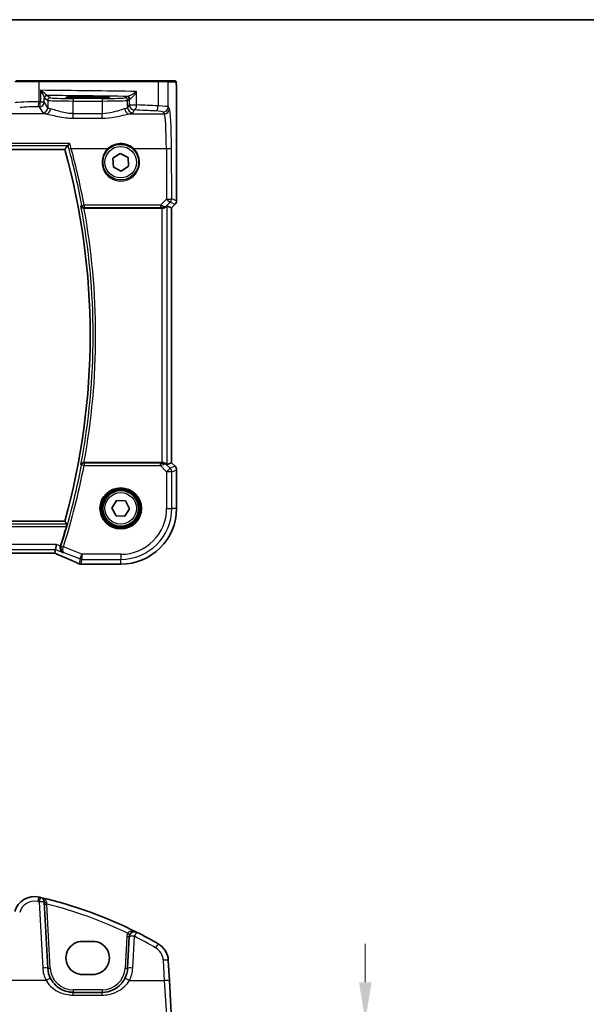
# Model space of a CAD drawing. Units: millimetres. Extents: x 0 to 6101, y 0 to 1124.
# Drawn here: x 1908 to 2020, y 931 to 1124 of the extents above; entities that cross this region are included whole.
import ezdxf

# ---------------------------------------------------------------- set-up
doc = ezdxf.new("R2010")
doc.units = ezdxf.units.MM
for name, color, linetype, lineweight in [('Border (ISO)', 7, 'Continuous', 35), ('Dimension (ISO)', 7, 'Continuous', 18), ('Visible (ISO)', 7, 'Continuous', 35), ('Visible Narrow (ISO)', 7, 'Continuous', 25)]:
    doc.layers.add(name, color=color, linetype=linetype, lineweight=lineweight)
doc.styles.add('Note Text (TK)', font='txt')
doc.dimstyles.new('Default - Method 1b (TK)', dxfattribs={"dimscale": 3, "dimtxt": 2.5, "dimasz": 2.5, "dimexe": 1, "dimexo": 1.5, "dimgap": 1, "dimtad": 1, "dimtoh": 1, "dimrnd": 1e-08, "dimdsep": 46, "dimtxsty": 'Note Text (TK)', "dimcen": 0.09, "dimdle": 5, "dimclrd": 100, "dimclre": 100, "dimclrt": 7, "dimadec": 1, "dimazin": 1, "dimtfac": 1, "dimtmove": 0, "dimatfit": 3, "dimfxl": 0, "dimtolj": 1, "dimlwd": -1, "dimlwe": -1, "dimarcsym": 0})

# ---------------------------------------------------------------- blocks, each defined once
blk = doc.blocks.new('図面枠 tk図枠')
at = {"layer": 'Border (ISO)'}
blk.add_line((14.5, 289), (405.5, 289), dxfattribs=at)
blk = doc.blocks.new('*D21')
at = {"layer": 'Defpoints', "color": 0, "transparency": 16777216}
for p in [(1928.24, 927.47), (1928.24, 907.47), (1976.24, 907.47)]:
    blk.add_point(p, dxfattribs=at)
at = {"layer": 'Dimension (ISO)', "color": 100, "transparency": 16777216}
for p, q in [((1976.24, 934.97), (1976.24, 942.47)), ((1932.74, 927.47), (1979.24, 927.47)), ((1976.24, 927.47), (1976.24, 907.47)), ((1932.74, 907.47), (1979.24, 907.47)), ((1976.24, 899.97), (1976.24, 892.47))]:
    blk.add_line(p, q, dxfattribs=at)
for points in [[(1974.99, 934.97), (1977.49, 934.97), (1976.24, 927.47)], [(1974.99, 899.97), (1977.49, 899.97), (1976.24, 907.47)]]:
    blk.add_solid(points, dxfattribs=at)
at = {"layer": 'Dimension (ISO)', "color": 7, "transparency": 16777216, "insert": (1969.49, 912.49), "char_height": 7.5, "attachment_point": 4, "rotation": 90, "style": 'Note Text (TK)'}
blk.add_mtext('\\A1;20', dxfattribs=at)

msp = doc.modelspace()

# ---------------------------------------------------------------- linework, layer by layer
at = {"layer": 'Visible (ISO)'}
for p, q in [((1907.6305, 1112.0116), (1912.1525, 1112.0116)), ((1912.1525, 1112.0116), (1935.4802, 1112.0116)), ((1935.4802, 1112.0116), (1937.3783, 1112.0116)), ((1938.8625, 1112.0116), (1937.3783, 1112.0116)), ((1922.7435, 1108.8612), (1920.7435, 1108.8612)), ((1920.7435, 1108.6336), (1922.7435, 1108.6336)), ((1939.1897, 1088.4481), (1939.1897, 1108.9365)), ((1766.2493, 1098.5116), (1917.2376, 1098.5116)), ((1926.6967, 1096.791), (1928.145, 1097.7408)), ((1926.7951, 1095.0617), (1926.6967, 1096.791)), ((1928.145, 1097.7408), (1929.6918, 1096.9614)), ((1929.6918, 1096.9614), (1929.7902, 1095.2322)), ((1928.3419, 1094.2823), (1926.7951, 1095.0617)), ((1929.7902, 1095.2322), (1928.3419, 1094.2823)), ((1921.0076, 1087.0116), (1936.3249, 1087.0116)), ((1937.3236, 1087.3926), (1938.1883, 1087.0344)), ((1938.1897, 1087.0339), (1938.1883, 1087.0344)), ((1938.8968, 1087.741), (1938.1897, 1087.0339)), ((1938.1897, 1087.0339), (1938.1897, 1036.9893)), ((1936.3249, 1037.0116), (1921.0076, 1037.0116)), ((1937.3236, 1036.6305), (1938.1883, 1036.9887)), ((1938.1897, 1036.9893), (1938.1883, 1036.9887)), ((1938.1897, 1036.9893), (1938.8968, 1036.2822)), ((1939.1897, 1028.0116), (1939.1897, 1035.5751)), ((1926.5125, 1028.0723), (1927.4306, 1029.541)), ((1927.4306, 1029.541), (1929.1616, 1029.4803)), ((1929.1616, 1029.4803), (1929.9744, 1027.9508)), ((1927.3254, 1026.5429), (1926.5125, 1028.0723)), ((1929.9744, 1027.9508), (1929.0563, 1026.4821)), ((1917.2376, 1025.5116), (1766.2493, 1025.5116)), ((1929.0563, 1026.4821), (1927.3254, 1026.5429)), ((1768.4173, 1019.2226), (1915.0697, 1019.2226)), ((1915.4206, 1019.9315), (1915.2842, 1019.2233)), ((1915.4206, 1019.9315), (1915.6129, 1020.9301)), ((1920.5972, 1017.0654), (1928.2435, 1017.0654)), ((1913.9139, 937.7104), (1913.2326, 950.7097)), ((1929.9141, 943.9402), (1929.5876, 937.7104)), ((1922.7435, 942.9843), (1920.7435, 942.9843)), ((1937.7863, 935.277), (1937.578, 939.2506)), ((1920.7435, 936.4679), (1922.7435, 936.4679)), ((1938.1912, 927.5502), (1937.7863, 935.277)), ((1924.5945, 932.9721), (1918.907, 932.9721))]:
    msp.add_line(p, q, dxfattribs=at)
msp.add_circle((1928.2435, 1028.0116), 3.5, dxfattribs=at)
for centre, radius, start, end in [((1786.672, 1062.0116), 135.5714, 344.381502, 15.618498), ((1938.1897, 1088.4481), 1, 315, 0), ((1938.1897, 1035.5751), 1, 0, 45), ((1928.2435, 1028.0116), 10.9462, 270, 0), ((1786.672, 1062.0116), 136.1838, 342.30173, 343.985455), ((1920.4476, 1018.0715), 1, 246.057538, 267.659221), ((1920.5972, 1018.0654), 1, 267.615191, 270), ((1911.3011, 947.794), 4, 77.052834, 165), ((1893.1528, 868.8533), 85, 76.870259, 77.052834), ((1893.1528, 868.8533), 85, 63.286938, 76.870259), ((1912.234, 950.6574), 1, 3, 76.870259), ((1930.9127, 943.8879), 1, 63.286938, 177), ((1893.1528, 868.8533), 85, 60.056602, 63.286938), ((1933.5835, 939.0413), 4, 3, 60.056602), ((1918.907, 937.9721), 5, 183, 207.251886), ((1924.5945, 937.9721), 5, 332.748114, 357)]:
    msp.add_arc(centre, radius, start, end, dxfattribs=at)
for centre, major_axis, ratio, start_param, end_param in [((1920.7435, 1108.7474), (-3.2582, 0), 0.0349208, 4.71238898, 7.85398163), ((1922.7435, 1108.7474), (3.2582, 0), 0.0349208, 4.71238898, 7.85398163), ((1936.3249, 1086.9241), (1, 0), 0.08748866, 1.4366482, 1.57079633), ((1936.3249, 1086.3901), (0.9993, 1.0021), 0.03700701, 0.01526811, 0.54654149), ((1936.3249, 1037.0991), (-1, 0), 0.08748866, 1.57079633, 1.70494446), ((1936.3249, 1037.6331), (0.9993, -1.0021), 0.03700701, 5.73664382, 6.2679172), ((1915.0697, 1019.1261), (1.8935, 0), 0.05094445, 1.45936294, 1.57080424), ((1914.6667, 1019.351), (2.0245, -0.8102), 0.05045404, 1.18174772, 1.28674367), ((1907.5687, 1016.2289), (-20.7909, 0.005), 0.05176438, 4.03772351, 4.04685797), ((1920.7435, 939.7261), (0, -3.2582), 0.99999926, 3.14159265, 6.28318531), ((1922.7435, 939.7261), (0, 3.2582), 0.99999926, 3.14159265, 6.28318531)]:
    msp.add_ellipse(centre, major_axis=major_axis, ratio=ratio, start_param=start_param, end_param=end_param, dxfattribs=at)
for points, degree in [([(1938.8681, 1112.0116), (1938.8683, 1112.0116), (1938.8657, 1112.0116), (1938.8625, 1112.0116)], 3), ([(1917.2376, 1098.5116), (1917.541, 1098.9114), (1917.8444, 1099.3132)], 2), ([(1917.8551, 1099.3197), (1917.8497, 1099.3176), (1917.8461, 1099.3154), (1917.8444, 1099.3132)], 3), ([(1921.0076, 1087.0116), (1920.9905, 1087.0116), (1920.9726, 1087.0115), (1920.9544, 1087.0113)], 3), ([(1920.9544, 1037.0118), (1920.9726, 1037.0117), (1920.9905, 1037.0116), (1921.0076, 1037.0116)], 3), ([(1917.6713, 1024.9391), (1917.4544, 1025.2258), (1917.2376, 1025.5116)], 2), ([(1915.2802, 1019.222), (1915.2827, 1019.222), (1915.2841, 1019.2224), (1915.2842, 1019.2233)], 3), ([(1916.4033, 1020.5889), (1916.4057, 1020.5963), (1916.408, 1020.6037), (1916.4104, 1020.6111)], 3)]:
    msp.add_open_spline(points, degree=degree, dxfattribs=at)
for points, knots in [([(1938.8688, 1112.0116), (1938.8853, 1112.0116), (1938.9012, 1112.0099), (1938.9209, 1112.0061), (1938.9245, 1112.0054), (1938.9332, 1112.0033), (1938.9381, 1112.0019), (1938.9524, 1111.9973), (1938.9615, 1111.9935), (1938.9836, 1111.9822), (1938.9953, 1111.9743), (1939.0275, 1111.9494), (1939.0416, 1111.9336), (1939.0982, 1111.8602), (1939.1023, 1111.8134), (1939.1265, 1111.644), (1939.1372, 1111.5096), (1939.1516, 1111.2522), (1939.1564, 1111.148), (1939.1683, 1110.8423), (1939.1742, 1110.624), (1939.1877, 1109.9338), (1939.1897, 1109.4279), (1939.1897, 1108.9365)], [0, 0, 0, 0, 0.012766906, 0.012766906, 0.01463081, 0.01463081, 0.016461258, 0.016461258, 0.020132349, 0.020132349, 0.026500678, 0.026500678, 0.041208578, 0.041208578, 0.101047017, 0.101047017, 0.171185477, 0.171185477, 0.211695059, 0.211695059, 0.283160241, 0.283160241, 0.430585526, 0.430585526, 0.430585526, 0.430585526]), ([(1918.225, 1099.7066), (1918.2242, 1099.7056), (1918.2234, 1099.7047), (1918.1825, 1099.6544), (1918.1423, 1099.6066), (1918.0659, 1099.5191), (1918.0294, 1099.4789), (1917.9597, 1099.4058), (1917.9269, 1099.3737), (1917.8813, 1099.3349), (1917.8658, 1099.3239), (1917.8551, 1099.3197)], [-0.0809346941, -0.0809346941, -0.0809346941, -0.0809346941, -0.080546833, -0.080546833, -0.0612932494, -0.0612932494, -0.0425823631, -0.0425823631, -0.0223512849, -0.0223512849, -0.0075146244, -0.0075146244, -0.0075146244, -0.0075146244]), ([(1920.4321, 1087.3769), (1920.4324, 1087.376), (1920.4327, 1087.3751), (1920.446, 1087.3301), (1920.4661, 1087.2872), (1920.5192, 1087.2084), (1920.5519, 1087.1719), (1920.6353, 1087.1027), (1920.6884, 1087.0708), (1920.796, 1087.0303), (1920.847, 1087.0181), (1920.9185, 1087.0119), (1920.9364, 1087.0112), (1920.9544, 1087.0113)], [-0.0833207194, -0.0833207194, -0.0833207194, -0.0833207194, -0.0828930131, -0.0828930131, -0.0629091441, -0.0629091441, -0.0437040443, -0.0437040443, -0.0219991688, -0.0219991688, -0.0054245849, -0.0054245849, 0, 0, 0, 0]), ([(1937.1594, 1087.2654), (1937.1549, 1087.2614), (1937.1502, 1087.2573), (1937.0732, 1087.1916), (1936.9624, 1087.1216), (1936.7605, 1087.0457), (1936.6549, 1087.0205), (1936.5159, 1087.0112), (1936.4873, 1087.0105), (1936.4587, 1087.0108)], [0.0613254841, 0.0613254841, 0.0613254841, 0.0613254841, 0.0640488287, 0.0640488287, 0.1063173925, 0.1063173925, 0.1386693278, 0.1386693278, 0.1469168433, 0.1469168433, 0.1469168433, 0.1469168433]), ([(1920.9544, 1037.0118), (1920.9031, 1037.0123), (1920.8533, 1037.0056), (1920.748, 1036.9782), (1920.6952, 1036.9545), (1920.5944, 1036.8914), (1920.5491, 1036.8496), (1920.4761, 1036.7562), (1920.4491, 1036.7035), (1920.4327, 1036.6481), (1920.4324, 1036.6472), (1920.4321, 1036.6462)], [-0.0835981218, -0.0835981218, -0.0835981218, -0.0835981218, -0.0679825358, -0.0679825358, -0.0483815629, -0.0483815629, -0.0249015531, -0.0249015531, 0, 0, 0.0004310569, 0.0004310569, 0.0004310569, 0.0004310569]), ([(1937.1594, 1036.7577), (1937.1514, 1036.7649), (1937.1432, 1036.7719), (1937.074, 1036.8293), (1936.9938, 1036.8822), (1936.8046, 1036.9652), (1936.6953, 1036.995), (1936.5441, 1037.0108), (1936.5018, 1037.0129), (1936.4587, 1037.0124)], [0.3797471219, 0.3797471219, 0.3797471219, 0.3797471219, 0.3845079388, 0.3845079388, 0.4191014132, 0.4191014132, 0.4536948877, 0.4536948877, 0.4663146534, 0.4663146534, 0.4663146534, 0.4663146534]), ([(1917.6713, 1024.9391), (1917.6747, 1024.9343), (1917.6759, 1024.9206), (1917.672, 1024.871), (1917.6657, 1024.8312), (1917.6477, 1024.7398), (1917.6346, 1024.6821), (1917.6044, 1024.5616), (1917.5876, 1024.4994), (1917.5708, 1024.441)], [0.0031498098, 0.0031498098, 0.0031498098, 0.0031498098, 0.0189200927, 0.0189200927, 0.0378401854, 0.0378401854, 0.0571706751, 0.0571706751, 0.075250625, 0.075250625, 0.075250625, 0.075250625]), ([(1915.4724, 1019.1382), (1915.7986, 1018.9998), (1916.1211, 1018.8624), (1916.7581, 1018.5898), (1917.0726, 1018.4547), (1917.6926, 1018.1871), (1917.9981, 1018.0547), (1918.5996, 1017.7928), (1918.8954, 1017.6634), (1919.4766, 1017.4079), (1919.762, 1017.2818), (1920.0418, 1017.1576)], [-1.303050328, -1.303050328, -1.303050328, -1.303050328, -1.252154027, -1.252154027, -1.201257727, -1.201257727, -1.150361426, -1.150361426, -1.099465126, -1.099465126, -1.048568826, -1.048568826, -1.048568826, -1.048568826]), ([(1916.8925, 1019.3427), (1916.8912, 1019.3433), (1916.89, 1019.3439), (1916.7521, 1019.4092), (1916.6288, 1019.512), (1916.4671, 1019.7452), (1916.4134, 1019.8596), (1916.3575, 1020.0871), (1916.346, 1020.1934), (1916.3562, 1020.3992), (1916.3731, 1020.495), (1916.4033, 1020.5889)], [-0.000606705, -0.000606705, -0.000606705, -0.000606705, 0, 0, 0.066869845, 0.066869845, 0.113812201, 0.113812201, 0.149142015, 0.149142015, 0.179082891, 0.179082891, 0.179082891, 0.179082891]), ([(1918.907, 932.9721), (1918.6161, 932.9721), (1918.3252, 932.9977), (1917.5832, 933.1283), (1917.1414, 933.272), (1916.2823, 933.6875), (1915.8699, 933.9694), (1915.0854, 934.6973), (1914.7293, 935.1638), (1914.462, 935.6826)], [0, 0, 0, 0, 0.104722556, 0.104722556, 0.272278647, 0.272278647, 0.454418334, 0.454418334, 0.66515339, 0.66515339, 0.66515339, 0.66515339]), ([(1929.0395, 935.6826), (1928.845, 935.305), (1928.6032, 934.9546), (1927.8771, 934.1414), (1927.334, 933.7361), (1926.0704, 933.1399), (1925.3344, 932.9721), (1924.5945, 932.9721)], [-0.665165469, -0.665165469, -0.665165469, -0.665165469, -0.511787476, -0.511787476, -0.266382686, -0.266382686, 0, 0, 0, 0])]:
    msp.add_open_spline(points, degree=3, knots=knots, dxfattribs=at)
at = {"layer": 'Visible Narrow (ISO)'}
for p, q in [((1912.1973, 1111.8116), (1907.4374, 1111.8116)), ((1935.5801, 1111.8116), (1912.1973, 1111.8116)), ((1912.1973, 1107.8619), (1912.1973, 1111.8116)), ((1912.4611, 1110.1298), (1912.4611, 1107.8566)), ((1937.578, 1111.8116), (1935.5801, 1111.8116)), ((1935.5801, 1111.8116), (1935.5801, 1107.0678)), ((1937.578, 1111.8116), (1939.0622, 1111.8116)), ((1937.578, 1106.8541), (1937.578, 1111.8116)), ((1913.2326, 1107.8566), (1913.2326, 1108.6806)), ((1913.2533, 1108.6178), (1913.9139, 1108.1776)), ((1914.4132, 1108.6773), (1913.7527, 1109.1175)), ((1913.9139, 1108.1776), (1913.9139, 1106.7193)), ((1918.907, 1108.5284), (1918.907, 1108.0287)), ((1924.5945, 1108.5284), (1918.907, 1108.5284)), ((1920.7435, 1108.8612), (1920.7435, 1108.6336)), ((1922.7435, 1108.8612), (1922.7435, 1108.6336)), ((1924.5945, 1108.5284), (1924.5945, 1108.0287)), ((1929.4148, 1108.8949), (1929.0883, 1108.6773)), ((1929.5876, 1108.1776), (1929.9141, 1108.3952)), ((1929.5876, 1106.7193), (1929.5876, 1108.1776)), ((1929.9141, 1108.3952), (1929.9141, 1107.2644)), ((1931.3622, 1107.2644), (1931.3622, 1109.8934)), ((1939.1883, 1108.9365), (1939.1897, 1108.9365)), ((1939.1883, 1108.9365), (1939.1883, 1088.4481)), ((1912.234, 1106.8604), (1912.9153, 1105.7231)), ((1912.4611, 1107.8566), (1913.2326, 1107.8566)), ((1913.9139, 1106.7193), (1913.2326, 1107.8566)), ((1918.907, 1108.0287), (1924.5945, 1108.0287)), ((1918.907, 1105.5423), (1918.907, 1108.0287)), ((1924.5945, 1108.0287), (1924.5945, 1105.5423)), ((1929.9141, 1107.2644), (1929.5876, 1106.7193)), ((1929.9141, 1107.2644), (1931.3622, 1107.2644)), ((1930.5862, 1105.7231), (1930.9127, 1106.2682)), ((1937.7863, 1106.5064), (1937.578, 1106.8541)), ((1913.573, 1105.5102), (1898.626, 1105.5102)), ((1918.907, 1104.6595), (1918.907, 1105.5423)), ((1924.5945, 1105.5423), (1918.907, 1105.5423)), ((1918.907, 1104.6595), (1924.5945, 1104.6595)), ((1924.5945, 1104.6595), (1924.5945, 1105.5423)), ((1929.9285, 1105.5102), (1936.7876, 1105.5102)), ((1936.5794, 1105.8579), (1936.7876, 1105.5102)), ((1918.225, 1099.7066), (1765.2619, 1099.7066)), ((1765.6318, 1099.3197), (1917.8551, 1099.3197)), ((1918.5157, 1098.6925), (1925.7174, 1098.6925)), ((1930.7695, 1098.6925), (1937.1926, 1098.6925)), ((1937.1926, 1098.6925), (1937.2381, 1088.755)), ((1938.2368, 1088.8422), (1938.1912, 1098.7796)), ((1937.2381, 1088.755), (1936.0526, 1087.5618)), ((1939.1883, 1088.4481), (1938.2368, 1088.8422)), ((1936.0526, 1087.5618), (1921.0338, 1087.5618)), ((1921.0338, 1087.5618), (1921.0338, 1087.1073)), ((1921.0338, 1087.1073), (1936.0526, 1087.1073)), ((1936.0526, 1087.5618), (1936.0526, 1087.1073)), ((1936.3249, 1087.0116), (1936.3249, 1037.0116)), ((1936.472, 1087.0976), (1936.4587, 1087.0108)), ((1937.1594, 1087.2654), (1937.174, 1087.3607)), ((1937.174, 1087.3607), (1937.9443, 1088.1361)), ((1937.3236, 1036.6305), (1937.3236, 1087.3926)), ((1937.9443, 1088.1361), (1938.8958, 1087.7419)), ((1938.8958, 1087.7419), (1938.1883, 1087.0344)), ((1938.1883, 1087.0344), (1938.1883, 1036.9887)), ((1938.8958, 1087.7419), (1938.8968, 1087.741)), ((1939.1897, 1088.4481), (1939.1883, 1088.4481)), ((1921.0301, 1036.4222), (1920.5408, 1036.5154)), ((1921.0301, 1036.9203), (1921.0301, 1036.4222)), ((1936.0085, 1036.9203), (1921.0301, 1036.9203)), ((1936.0085, 1036.4222), (1936.0085, 1036.9203)), ((1936.471, 1036.9315), (1936.4587, 1037.0124)), ((1937.1728, 1036.6701), (1937.1594, 1036.7577)), ((1937.9525, 1035.8905), (1937.1728, 1036.6701)), ((1938.1883, 1036.9887), (1938.8958, 1036.2812)), ((1921.0301, 1036.4222), (1936.0085, 1036.4222)), ((1936.0085, 1036.4222), (1937.2463, 1035.1843)), ((1937.2463, 1035.1843), (1937.9525, 1035.8905)), ((1937.2463, 1035.1843), (1937.2463, 1028.0116)), ((1938.245, 1035.1843), (1937.2463, 1035.1843)), ((1938.8958, 1036.2812), (1937.9525, 1035.8905)), ((1938.245, 1035.1843), (1939.1883, 1035.5751)), ((1938.245, 1028.0116), (1938.245, 1035.1843)), ((1938.8968, 1036.2822), (1938.8958, 1036.2812)), ((1939.1883, 1035.5751), (1939.1897, 1035.5751)), ((1939.1883, 1035.5751), (1939.1883, 1028.0116)), ((1937.2463, 1028.0116), (1938.245, 1028.0116)), ((1939.1883, 1028.0116), (1938.245, 1028.0116)), ((1939.1883, 1028.0116), (1939.1897, 1028.0116)), ((1917.6713, 1024.9391), (1765.8157, 1024.9391)), ((1765.9161, 1024.441), (1917.5708, 1024.441)), ((1915.6129, 1020.9301), (1767.874, 1020.9301)), ((1768.0663, 1019.9315), (1915.4206, 1019.9315)), ((1915.0697, 1019.2239), (1768.4173, 1019.2239)), ((1915.0697, 1019.2239), (1915.0697, 1019.2226)), ((1915.4206, 1019.9315), (1916.8925, 1019.3427)), ((1916.4104, 1020.6111), (1915.6129, 1020.9301)), ((1916.983, 1020.4667), (1916.5084, 1020.618)), ((1920.6281, 1019.0087), (1916.983, 1020.4667)), ((1917.0386, 1019.3689), (1920.2572, 1018.0815)), ((1920.2572, 1018.0815), (1920.0767, 1017.1443)), ((1920.2572, 1018.0815), (1920.6281, 1019.0087)), ((1920.4476, 1017.0729), (1920.6281, 1018.0101)), ((1928.2435, 1019.0087), (1920.6281, 1019.0087)), ((1920.6281, 1019.0087), (1920.6281, 1018.0101)), ((1920.6281, 1018.0101), (1928.2435, 1018.0101)), ((1928.2435, 1019.0087), (1928.2435, 1018.0101)), ((1928.2435, 1017.0667), (1928.2435, 1018.0101)), ((1920.5972, 1017.0654), (1920.5972, 1017.0667)), ((1928.2435, 1017.0667), (1920.5972, 1017.0667)), ((1928.2435, 1017.0667), (1928.2435, 1017.0654)), ((1912.234, 950.7445), (1912.9153, 937.7453)), ((1914.4132, 937.7192), (1913.7527, 950.3231)), ((1929.4148, 943.9489), (1929.0883, 937.7192)), ((1930.5862, 937.7453), (1930.9127, 943.975)), ((1936.5794, 939.2855), (1936.7876, 935.3119)), ((1913.573, 935.3119), (1898.626, 935.3119)), ((1929.9285, 935.3119), (1936.7876, 935.3119)), ((1936.7876, 935.3119), (1937.1926, 928.4941)), ((1918.907, 933.4547), (1918.907, 932.9721)), ((1924.5945, 933.4547), (1918.907, 933.4547)), ((1918.907, 932.4419), (1918.907, 932.9721)), ((1918.907, 932.4419), (1924.5945, 932.4419)), ((1924.5945, 933.4547), (1924.5945, 932.9721)), ((1924.5945, 932.4419), (1924.5945, 932.9721))]:
    msp.add_line(p, q, dxfattribs=at)
for centre, radius in [((1928.2435, 1096.0116), 3.1), ((1928.2435, 1028.0116), 4.0898), ((1928.2435, 1028.0116), 3.8899), ((1928.2435, 1028.0116), 3.7567), ((1928.2435, 1028.0116), 3.5569), ((1928.2435, 1028.0116), 3.1)]:
    msp.add_circle(centre, radius, dxfattribs=at)
for centre, radius, start, end in [((1786.672, 1062.0116), 136.1439, 349.262315, 10.737685), ((1786.672, 1062.0116), 136.642, 349.457791, 10.542209), ((1786.672, 1062.0116), 136.2752, 342.317034, 349.216782), ((1786.672, 1062.0116), 136.7732, 342.317034, 349.216782), ((1928.2435, 1028.0116), 9.0029, 270, 0), ((1928.2435, 1028.0116), 10.0015, 270, 0), ((1928.2435, 1028.0116), 10.9448, 270, 0), ((1911.3011, 947.8812), 3, 77.052834, 165), ((1893.1528, 868.9404), 84, 76.870259, 77.052834), ((1893.1528, 868.8882), 84, 64.293818, 75.804209), ((1930.9127, 943.8704), 1.5, 151.99608, 177), ((1893.1528, 868.9404), 84, 60.056602, 63.286938), ((1933.5835, 939.1285), 3, 3, 60.056602), ((1918.907, 938.0593), 6, 183, 207.251886), ((1918.907, 937.9547), 4.5, 183, 270), ((1924.5945, 937.9547), 4.5, 270, 357), ((1924.5945, 938.0593), 6, 332.748114, 357)]:
    msp.add_arc(centre, radius, start, end, dxfattribs=at)
for centre, major_axis, ratio, start_param, end_param in [((1912.1525, 1111.8116), (0, 0.2), 0.22405247, 4.71238898, 6.28318531), ((1935.4802, 1111.8116), (0, 0.2), 0.49914422, 4.71238898, 6.28318531), ((1937.3783, 1111.8116), (0, 0.2), 0.99862953, 4.71238898, 6.28318531), ((1938.8625, 1111.8116), (0, 0.2), 0.99862953, 4.71238898, 6.28318531), ((1893.1528, 1107.2731), (-85, 0), 0.03450994, 4.24615809, 4.48323177), ((1913.7319, 1108.6806), (-0.4919, -0.0895), 0.95968156, 4.60155662, 6.09590275), ((1913.7527, 1108.6178), (-0.2773, -0.4161), 0.99802286, 3.73027434, 5.29924417), ((1893.1528, 1106.2737), (84, 0), 0.03492077, 1.12213881, 1.32303304), ((1914.4132, 1108.1776), (-0.2773, -0.4161), 0.99802286, 3.73027434, 5.29924417), ((1918.907, 1108.1859), (5, 0), 0.03142869, 3.19395253, 4.71238898), ((1918.907, 1108.6856), (-4.5, 0), 0.03492077, 0.05235988, 1.57079633), ((1924.5945, 1108.6856), (-4.5, 0), 0.03492077, 1.57079633, 3.08923278), ((1924.5945, 1108.1859), (5, 0), 0.03142869, 4.71238898, 6.23082543), ((1929.0883, 1108.1776), (0.2773, -0.4161), 0.99802286, 0.98394114, 2.55291097), ((1930.9127, 1108.8922), (-1.5, 0), 0.03492077, 5.79442471, 6.23082543), ((1929.4148, 1108.3952), (0.2773, -0.4161), 0.99802286, 0.98394114, 2.55291097), ((1929.5883, 1108.4171), (-0.0328, 0.4989), 0.88249612, 4.6545041, 6.20891326), ((1930.9127, 1108.3925), (1, 0), 0.05238115, 2.65283205, 3.08923278), ((1911.3011, 1107.6061), (-4, 0), 0.0656165, 4.4864183, 6.02138592), ((1911.3011, 1106.6099), (3, 0), 0.08748866, 1.34482565, 2.87979327), ((1911.9732, 1107.8619), (-0.0201, -0.9998), 0.22400944, 0.08954802, 1.57530189), ((1893.1528, 1099.7035), (84, 0), 0.08748866, 1.34163911, 1.34482565), ((1893.1528, 1100.6997), (-85, 0), 0.08645939, 4.48323177, 4.4864183), ((1912.234, 1107.8566), (-0.0204, -0.9998), 0.227112, 0.08961425, 1.575431), ((1912.234, 1107.8566), (0.8579, 0.5139), 0.9948398, 4.1749656, 5.74120053), ((1912.9153, 1106.7193), (-0.8579, -0.5139), 0.9948398, 1.03337295, 2.59960788), ((1913.573, 1106.5064), (-0.1675, -0.9859), 0.88632526, 0.18934501, 1.72022185), ((1918.907, 1106.7468), (-5, 0), 0.1049864, 0.05235988, 0.47563514), ((1924.5945, 1106.7468), (-5, 0), 0.1049864, 2.66595752, 3.08923278), ((1929.9285, 1106.5064), (0.1675, -0.9859), 0.88632526, 4.56296346, 6.09384029), ((1930.5862, 1106.7193), (0.8579, -0.5139), 0.9948398, 3.68357743, 5.24981236), ((1930.9127, 1107.2644), (0.8579, -0.5139), 0.9948398, 3.68357743, 5.24981236), ((1930.9127, 1107.2644), (-0.044, -0.999), 0.44917542, 0.09770574, 1.59056969), ((1893.1528, 1099.7035), (84, 0), 0.08748866, 1.04818544, 1.10456544), ((1893.1528, 1100.6997), (-85, 0), 0.08645939, 4.1897781, 4.24615809), ((1935.0809, 1107.0678), (-0.0503, -0.9987), 0.49866896, 0.10071992, 1.59592217), ((1933.5835, 1106.8403), (-4, 0), 0.0656165, 3.19395253, 4.1897781), ((1936.5794, 1106.8541), (-0.8579, -0.5139), 0.9948398, 1.03337295, 2.59960788), ((1936.7876, 1106.5064), (-0.8579, -0.5139), 0.9948398, 1.03337295, 2.59960788), ((1937.7474, 1098.0388), (0, 8.5), 0.05240778, 4.79965544, 6.19591884), ((1918.907, 1105.7506), (6, 0), 0.08748866, 3.19395253, 3.61722779), ((1924.5945, 1105.7506), (6, 0), 0.08748866, 5.80755017, 6.23082543), ((1933.5835, 1105.8442), (3, 0), 0.08748866, 0.05235988, 1.04818544), ((1936.7488, 1098.0388), (0, -7.5), 0.05939548, 1.65806279, 3.05432619), ((1918.5157, 1098.736), (-0.4826, -0.1306), 0.08415178, 0.0875779, 1.5480288), ((1786.672, 1063.0135), (0, 136.5897), 0.99997071, 4.89309359, 4.97666723), ((1928.2435, 1096.0054), (0, -3.688), 0.99999533, 3.89612731, 8.6702433), ((1925.7174, 1098.7099), (0.137, -0.1457), 0.05981817, 4.77593243, 6.24821608), ((1930.7695, 1098.7099), (-0.137, -0.1457), 0.05981817, 0.03496923, 1.50725288), ((1937.1926, 1098.7796), (1, 0.0046), 0.08715483, 4.71198937, 6.23062524), ((1937.2381, 1088.8422), (1, 0.0046), 0.08715483, 4.71198937, 6.23062524), ((1937.2381, 1088.8422), (0.7094, -0.7048), 0.06194553, 4.77385531, 6.23072459), ((1937.2381, 1088.8422), (0.3827, 0.9239), 0.99839497, 4.3202575, 5.10452046), ((1921.0338, 1087.6054), (-0.4919, -0.0899), 0.08574721, 0.08758989, 1.55513226), ((1921.0338, 1087.6054), (0.3852, -0.3188), 0.99361393, 4.02425018, 5.40052778), ((1935.9653, 1087.5611), (1.0624, -0.3494), 0.02501308, 0.82404741, 1.49679956), ((1935.9653, 1087.063), (0.7089, 0.0055), 0.06194438, 0.77415955, 1.4469117), ((1936.4678, 1088.0669), (0.9046, -0.4343), 0.95837897, 5.14776572, 5.93188285), ((1936.472, 1087.5957), (-0.0278, -0.4992), 0.53585557, 0.10341144, 1.07074075), ((1936.4678, 1088.0669), (-0.7308, 0.6831), 0.49764186, 2.28986789, 3.07398502), ((1938.1897, 1088.4481), (-0.3827, -0.9239), 0.99839497, 1.17866484, 1.96292781), ((1921.0301, 1036.4222), (-0.3852, -0.3188), 0.9936138, 4.02423702, 5.40054094), ((1935.9648, 1036.964), (0.7085, -0.0027), 0.06162707, 4.77440992, 5.50872924), ((1935.9648, 1036.4659), (1.0614, 0.3524), 0.0494607, 4.73719015, 5.47150947), ((1936.4667, 1035.964), (-0.904, -0.4362), 0.95591855, 3.49172326, 4.27584039), ((1936.471, 1036.4334), (-0.0295, 0.4991), 0.55941635, 5.1735807, 6.17784264), ((1936.4667, 1035.964), (0.729, 0.6851), 0.46466527, 0.06680435, 0.85092148), ((1937.2463, 1035.1843), (-0.3827, 0.9239), 0.99839497, 4.3202575, 5.10452046), ((1938.1897, 1035.5751), (0.3827, -0.9239), 0.99839497, 1.17866484, 1.96292781), ((1915.0697, 1019.1191), (-2, 0), 0.05240778, 4.60488983, 4.71238898), ((1914.6988, 1019.3453), (1.9996, -0.802), 0.04864093, 1.18237113, 1.29691187), ((1915.8631, 1020.0588), (-0.3907, -0.9205), 0.36965282, 0, 0.05635532), ((1907.1612, 1021.3759), (20.996, -8.4215), 0.04864093, 0.92788963, 1.18237113), ((1916.9794, 1020.4554), (-0.476, 0.1529), 0.02357626, 0.08729079, 1.56914967), ((1920.6281, 1019.0087), (0.982, -0.1891), 0.99857882, 4.52239971, 4.90237825), ((1920.4476, 1018.0715), (-0.4058, -0.914), 0.58047237, 0, 0.06431702), ((1920.4476, 1018.0715), (-0.982, 0.1891), 0.99857882, 1.38080706, 1.76078559), ((1920.4476, 1018.0715), (-0.0408, -0.9992), 0.61470301, 0, 0.06640109), ((1907.5321, 1016.2051), (-21, 0), 0.05240778, 4.04090736, 4.04997482), ((1920.5972, 1018.0654), (-0.0416, -0.9991), 0.62181619, 0, 0.06687621), ((1911.9732, 950.7177), (0.2241, 0.9746), 0.01959829, 0, 1.48575387), ((1912.234, 950.6574), (0.2272, 0.9739), 0.01986973, 0, 1.48581675), ((1912.234, 950.6574), (0.9986, 0.0523), 0.0870372, 0, 1.56623493), ((1913.7319, 950.7359), (-0.4993, -0.0262), 0.27655331, 0, 1.49434613), ((1913.7527, 950.3405), (-0.4993, -0.0262), 0.03485173, 0, 1.56896983), ((1929.4148, 943.9664), (0.4993, -0.0262), 0.03485173, 4.71421548, 6.28318531), ((1929.5883, 944.5922), (0.4415, -0.2348), 0.03081744, 4.72877614, 6.28318531), ((1930.9127, 943.8879), (-0.9986, 0.0523), 0.0870372, 4.71695038, 6.28318531), ((1930.9127, 943.8879), (0.4495, 0.8933), 0.03929776, 0, 1.49286395), ((1935.0809, 941.6409), (0.4991, 0.8665), 0.04362788, 0, 1.49520225), ((1936.5794, 939.1983), (0.9986, 0.0523), 0.0870372, 0, 1.56623493), ((1912.9153, 937.6581), (0.9986, 0.0523), 0.0870372, 0, 1.56623493), ((1914.4132, 937.7366), (-0.4993, -0.0262), 0.03485173, 0, 1.56896983), ((1929.0883, 937.7366), (0.4993, -0.0262), 0.03485173, 4.71421548, 6.28318531), ((1930.5862, 937.6581), (-0.9986, 0.0523), 0.0870372, 4.71695038, 6.28318531), ((1913.573, 935.2247), (0.889, 0.4579), 0.07754341, 0, 1.53087683), ((1929.9285, 935.2247), (-0.889, 0.4579), 0.07754341, 4.75230847, 6.28318531), ((1936.7876, 935.2247), (0.9986, 0.0523), 0.0870372, 0, 1.56623493)]:
    msp.add_ellipse(centre, major_axis=major_axis, ratio=ratio, start_param=start_param, end_param=end_param, dxfattribs=at)
for points, knots in [([(1913.701, 1109.1597), (1913.6909, 1109.1746), (1913.675, 1109.1933), (1913.6212, 1109.2492), (1913.5764, 1109.2906), (1913.4532, 1109.3971), (1913.3682, 1109.4659), (1913.1628, 1109.6259), (1913.0361, 1109.7208), (1912.7628, 1109.9194), (1912.6133, 1110.0249), (1912.4611, 1110.1298)], [0, 0, 0, 0, 0.024227465, 0.024227465, 0.06299141, 0.06299141, 0.114063019, 0.114063019, 0.17676908, 0.17676908, 0.243257006, 0.243257006, 0.243257006, 0.243257006]), ([(1912.4611, 1110.1298), (1912.5629, 1109.9731), (1912.6617, 1109.8154), (1912.8395, 1109.5187), (1912.9206, 1109.377), (1913.0488, 1109.138), (1913.1005, 1109.0352), (1913.1721, 1108.8762), (1913.1968, 1108.8144), (1913.2232, 1108.7307), (1913.2299, 1108.7029), (1913.2326, 1108.6806)], [-0.243257006, -0.243257006, -0.243257006, -0.243257006, -0.17676908, -0.17676908, -0.114063019, -0.114063019, -0.06299141, -0.06299141, -0.024227465, -0.024227465, 0, 0, 0, 0]), ([(1939.0622, 1111.8116), (1939.0853, 1111.8116), (1939.1103, 1111.7597), (1939.132, 1111.4747), (1939.1562, 1111.1568), (1939.175, 1110.578), (1939.1828, 1109.9967), (1939.1878, 1109.6223), (1939.1883, 1109.2534), (1939.1883, 1108.9365)], [0, 0, 0, 0, 0.35283077, 0.35283077, 0.35283077, 0.74648264, 0.74648264, 0.74648264, 1, 1, 1, 1]), ([(1913.2326, 1108.6806), (1913.236, 1108.6621), (1913.2394, 1108.6475), (1913.2463, 1108.6266), (1913.2498, 1108.6201), (1913.2533, 1108.6178)], [0, 0, 0, 0, 0.0200907936, 0.0200907936, 0.0401815871, 0.0401815871, 0.0401815871, 0.0401815871]), ([(1913.7527, 1109.1175), (1913.7439, 1109.1191), (1913.7352, 1109.1234), (1913.7179, 1109.1375), (1913.7094, 1109.1473), (1913.701, 1109.1597)], [-0.0401815871, -0.0401815871, -0.0401815871, -0.0401815871, -0.0200907936, -0.0200907936, 0, 0, 0, 0]), ([(1931.3622, 1109.8934), (1931.1642, 1109.7487), (1930.9502, 1109.6033), (1930.5727, 1109.3667), (1930.4114, 1109.2717), (1930.1333, 1109.1216), (1930.0157, 1109.0631), (1929.8262, 1108.9808), (1929.7514, 1108.9529), (1929.6497, 1108.9249), (1929.6157, 1108.9185), (1929.5883, 1108.9167)], [-0.000767222, -0.000767222, -0.000767222, -0.000767222, 0.093188709, 0.093188709, 0.161189333, 0.161189333, 0.213823845, 0.213823845, 0.25431193, 0.25431193, 0.279616984, 0.279616984, 0.279616984, 0.279616984]), ([(1930.0298, 1108.4171), (1930.0562, 1108.4196), (1930.087, 1108.4294), (1930.1755, 1108.4717), (1930.2373, 1108.5139), (1930.389, 1108.6382), (1930.4799, 1108.7268), (1930.6901, 1108.9536), (1930.8085, 1109.0973), (1931.0798, 1109.4548), (1931.2288, 1109.6746), (1931.3622, 1109.8934)], [-0.279616984, -0.279616984, -0.279616984, -0.279616984, -0.25431193, -0.25431193, -0.213823845, -0.213823845, -0.161189333, -0.161189333, -0.093188709, -0.093188709, 0.000767222, 0.000767222, 0.000767222, 0.000767222]), ([(1918.907, 1105.5423), (1918.6161, 1105.5423), (1918.3252, 1105.5588), (1917.5832, 1105.6399), (1917.1414, 1105.7274), (1916.2823, 1105.9446), (1915.8699, 1106.0766), (1915.0854, 1106.3327), (1914.7293, 1106.452), (1914.462, 1106.5064)], [0, 0, 0, 0, 0.104722556, 0.104722556, 0.272278647, 0.272278647, 0.454418334, 0.454418334, 0.66515339, 0.66515339, 0.66515339, 0.66515339]), ([(1929.0395, 1106.5064), (1928.845, 1106.4668), (1928.6032, 1106.393), (1927.8771, 1106.158), (1927.334, 1105.9713), (1926.0704, 1105.6569), (1925.3344, 1105.5423), (1924.5945, 1105.5423)], [-0.665165469, -0.665165469, -0.665165469, -0.665165469, -0.511787476, -0.511787476, -0.266382686, -0.266382686, 0, 0, 0, 0]), ([(1913.573, 1105.5102), (1913.8937, 1105.4622), (1914.321, 1105.357), (1915.2625, 1105.131), (1915.7573, 1105.0145), (1916.7882, 1104.8229), (1917.3185, 1104.7456), (1918.2088, 1104.6741), (1918.558, 1104.6595), (1918.907, 1104.6595)], [-0.66515339, -0.66515339, -0.66515339, -0.66515339, -0.454418334, -0.454418334, -0.272278647, -0.272278647, -0.104722556, -0.104722556, 0, 0, 0, 0]), ([(1924.5945, 1104.6595), (1925.4824, 1104.6595), (1926.3656, 1104.7606), (1927.8819, 1105.0381), (1928.5337, 1105.2028), (1929.405, 1105.4101), (1929.6951, 1105.4753), (1929.9285, 1105.5102)], [0, 0, 0, 0, 0.266382686, 0.266382686, 0.511787476, 0.511787476, 0.665165469, 0.665165469, 0.665165469, 0.665165469]), ([(1918.0358, 1098.6024), (1918.2356, 1097.864), (1918.4292, 1097.124), (1918.9024, 1095.2501), (1919.1738, 1094.1141), (1919.4305, 1092.9749), (1919.8391, 1091.1618), (1920.2105, 1089.3404), (1920.5445, 1087.5121)], [1.3065180814, 1.3065180814, 1.3065180814, 1.3065180814, 1.3233798154, 1.3233798154, 1.3491227937, 1.3491227937, 1.3491227937, 1.3900917145, 1.3900917145, 1.3900917145, 1.3900917145]), ([(1930.6329, 1098.564), (1930.9998, 1098.219), (1931.2906, 1097.7935), (1931.7382, 1096.6826), (1931.7994, 1095.9606), (1931.5089, 1094.6231), (1931.1695, 1094.0078), (1930.292, 1093.1454), (1929.8011, 1092.8527), (1928.9381, 1092.587), (1928.5908, 1092.5347), (1928.2435, 1092.5347), (1927.8961, 1092.5347), (1927.5489, 1092.587), (1926.6858, 1092.8527), (1926.1949, 1093.1454), (1925.3174, 1094.0078), (1924.9781, 1094.6231), (1924.6875, 1095.9606), (1924.7487, 1096.6826), (1925.1963, 1097.7935), (1925.4872, 1098.219), (1925.854, 1098.564)], [-2.387058, -2.387058, -2.387058, -2.387058, -1.95397413, -1.95397413, -1.35706132, -1.35706132, -0.77681468, -0.77681468, -0.29877488, -0.29877488, 0, 0, 0, 0.29877488, 0.29877488, 0.77681468, 0.77681468, 1.35706132, 1.35706132, 1.95397413, 1.95397413, 2.387058, 2.387058, 2.387058, 2.387058]), ([(1930.7695, 1098.6925), (1930.6648, 1098.7884), (1930.5543, 1098.8784), (1929.9663, 1099.3034), (1929.4092, 1099.5331), (1928.3335, 1099.7016), (1927.8234, 1099.6793), (1926.9671, 1099.4676), (1926.6105, 1099.3186), (1926.0828, 1098.9959), (1925.8922, 1098.8525), (1925.7174, 1098.6925)], [-0.557729796, -0.557729796, -0.557729796, -0.557729796, -0.514509549, -0.514509549, -0.337460807, -0.337460807, -0.187478226, -0.187478226, -0.07210701, -0.07210701, 0, 0, 0, 0]), ([(1925.854, 1098.564), (1926.0193, 1098.7194), (1926.1996, 1098.8587), (1926.6987, 1099.1722), (1927.0361, 1099.317), (1927.846, 1099.5227), (1928.3287, 1099.5443), (1929.3462, 1099.3806), (1929.8732, 1099.1574), (1930.4294, 1098.7445), (1930.5338, 1098.6572), (1930.6329, 1098.564)], [0, 0, 0, 0, 0.07210701, 0.07210701, 0.187478226, 0.187478226, 0.337460807, 0.337460807, 0.514509549, 0.514509549, 0.557729796, 0.557729796, 0.557729796, 0.557729796]), ([(1920.5445, 1087.5121), (1920.5363, 1087.5023), (1920.5281, 1087.4925), (1920.5199, 1087.4826), (1920.4907, 1087.4474), (1920.4614, 1087.4122), (1920.4321, 1087.3769)], [-0.864895303, -0.864895303, -0.864895303, -0.864895303, -0.830828579, -0.830828579, -0.830828579, -0.70889486, -0.70889486, -0.70889486, -0.70889486]), ([(1920.9546, 1087.0116), (1920.9728, 1087.0336), (1920.991, 1087.0556), (1921.0093, 1087.0776), (1921.0174, 1087.0875), (1921.0256, 1087.0974), (1921.0338, 1087.1073)], [0.75483059, 0.75483059, 0.75483059, 0.75483059, 0.830828579, 0.830828579, 0.830828579, 0.864895303, 0.864895303, 0.864895303, 0.864895303]), ([(1920.4321, 1036.6462), (1920.4613, 1036.6112), (1920.4904, 1036.5761), (1920.5195, 1036.541), (1920.5266, 1036.5325), (1920.5337, 1036.5239), (1920.5408, 1036.5154)], [-0.359197503, -0.359197503, -0.359197503, -0.359197503, -0.237845764, -0.237845764, -0.237845764, -0.208233099, -0.208233099, -0.208233099, -0.208233099]), ([(1921.0301, 1036.9203), (1921.023, 1036.9289), (1921.0159, 1036.9374), (1921.0088, 1036.946), (1920.9908, 1036.9679), (1920.9727, 1036.9897), (1920.9546, 1037.0116)], [0.208233099, 0.208233099, 0.208233099, 0.208233099, 0.237845764, 0.237845764, 0.237845764, 0.313261773, 0.313261773, 0.313261773, 0.313261773]), ([(1916.5048, 1020.6068), (1916.4953, 1020.6051), (1916.4857, 1020.6034), (1916.4761, 1020.6017), (1916.4518, 1020.5974), (1916.4276, 1020.5932), (1916.4033, 1020.5889)], [0.258172401, 0.258172401, 0.258172401, 0.258172401, 0.287822336, 0.287822336, 0.287822336, 0.363025991, 0.363025991, 0.363025991, 0.363025991]), ([(1916.5048, 1020.6068), (1916.4901, 1020.5604), (1916.4786, 1020.5128), (1916.4574, 1020.389), (1916.4532, 1020.3136), (1916.4601, 1020.1602), (1916.4729, 1020.0825), (1916.5102, 1019.9469), (1916.5334, 1019.8864), (1916.6045, 1019.7415), (1916.6584, 1019.6641), (1916.8118, 1019.4968), (1916.9212, 1019.42), (1917.0386, 1019.3689)], [-0.0884416783, -0.0884416783, -0.0884416783, -0.0884416783, -0.081133756, -0.081133756, -0.0694410803, -0.0694410803, -0.056531559, -0.056531559, -0.044998484, -0.044998484, -0.0268080959, -0.0268080959, 0.0004134573, 0.0004134573, 0.0004134573, 0.0004134573]), ([(1916.5084, 1020.618), (1916.5078, 1020.6161), (1916.5072, 1020.6143), (1916.506, 1020.6105), (1916.5054, 1020.6087), (1916.5048, 1020.6068)], [0, 0, 0, 0, 0.00059238079, 0.00059238079, 0.00118476158, 0.00118476158, 0.00118476158, 0.00118476158]), ([(1917.0386, 1019.3689), (1916.9842, 1019.3982), (1916.9388, 1019.453), (1916.8861, 1019.5855), (1916.871, 1019.6495), (1916.8588, 1019.7741), (1916.8573, 1019.827), (1916.8618, 1019.9483), (1916.8691, 1020.019), (1916.8934, 1020.1616), (1916.9095, 1020.233), (1916.9436, 1020.3523), (1916.9585, 1020.3987), (1916.975, 1020.4445)], [-0.0004134573, -0.0004134573, -0.0004134573, -0.0004134573, 0.0268080959, 0.0268080959, 0.044998484, 0.044998484, 0.056531559, 0.056531559, 0.0694410803, 0.0694410803, 0.081133756, 0.081133756, 0.0884416783, 0.0884416783, 0.0884416783, 0.0884416783]), ([(1916.975, 1020.4445), (1916.9763, 1020.4482), (1916.9777, 1020.4519), (1916.9803, 1020.4593), (1916.9817, 1020.463), (1916.983, 1020.4667)], [-0.00118476158, -0.00118476158, -0.00118476158, -0.00118476158, -0.00059238079, -0.00059238079, 0, 0, 0, 0]), ([(1913.701, 950.5962), (1913.6909, 950.6497), (1913.675, 950.7027), (1913.6212, 950.8365), (1913.5764, 950.914), (1913.4532, 951.0811), (1913.3682, 951.1673), (1913.1628, 951.3348), (1913.0361, 951.413), (1912.7628, 951.5439), (1912.6133, 951.5957), (1912.4611, 951.6312)], [0, 0, 0, 0, 0.024227465, 0.024227465, 0.06299141, 0.06299141, 0.114063019, 0.114063019, 0.17676908, 0.17676908, 0.243257006, 0.243257006, 0.243257006, 0.243257006]), ([(1913.7527, 950.3231), (1913.7439, 950.3693), (1913.7352, 950.4153), (1913.7179, 950.5066), (1913.7094, 950.5518), (1913.701, 950.5962)], [-0.0401815871, -0.0401815871, -0.0401815871, -0.0401815871, -0.0200907936, -0.0200907936, 0, 0, 0, 0]), ([(1931.3622, 944.7811), (1931.1642, 944.8808), (1930.9502, 944.9512), (1930.5727, 945.0062), (1930.4114, 945.0092), (1930.1333, 944.9661), (1930.0157, 944.931), (1929.8262, 944.8327), (1929.7514, 944.7783), (1929.6497, 944.67), (1929.6157, 944.6238), (1929.5883, 944.5747)], [-0.000767222, -0.000767222, -0.000767222, -0.000767222, 0.093188709, 0.093188709, 0.161189333, 0.161189333, 0.213823845, 0.213823845, 0.25431193, 0.25431193, 0.279616984, 0.279616984, 0.279616984, 0.279616984]), ([(1913.573, 935.3119), (1913.8937, 934.7625), (1914.321, 934.2686), (1915.2625, 933.4978), (1915.7573, 933.1994), (1916.7882, 932.7594), (1917.3185, 932.6073), (1918.2088, 932.469), (1918.558, 932.4419), (1918.907, 932.4419)], [-0.66515339, -0.66515339, -0.66515339, -0.66515339, -0.454418334, -0.454418334, -0.272278647, -0.272278647, -0.104722556, -0.104722556, 0, 0, 0, 0]), ([(1924.5945, 932.4419), (1925.4824, 932.4419), (1926.3656, 932.6196), (1927.8819, 933.2509), (1928.5337, 933.68), (1929.405, 934.541), (1929.6951, 934.912), (1929.9285, 935.3119)], [0, 0, 0, 0, 0.266382686, 0.266382686, 0.511787476, 0.511787476, 0.665165469, 0.665165469, 0.665165469, 0.665165469])]:
    msp.add_open_spline(points, degree=3, knots=knots, dxfattribs=at)
for points in [[(1917.8444, 1099.3132), (1917.9075, 1099.0776), (1917.9714, 1098.8404), (1918.0358, 1098.6024)], [(1918.5157, 1098.6925), (1918.4173, 1099.0333), (1918.3201, 1099.3723), (1918.225, 1099.7066)], [(1920.9544, 1087.0113), (1920.9544, 1087.0114), (1920.9545, 1087.0115), (1920.9546, 1087.0116)], [(1920.9546, 1037.0116), (1920.9545, 1037.0117), (1920.9544, 1037.0117), (1920.9544, 1037.0118)], [(1916.4033, 1020.5889), (1916.4033, 1020.5889), (1916.4033, 1020.5889), (1916.4033, 1020.5889)], [(1916.8925, 1019.3427), (1916.9412, 1019.3514), (1916.9899, 1019.3602), (1917.0386, 1019.3689)]]:
    msp.add_open_spline(points, degree=3, dxfattribs=at)

# ---------------------------------------------------------------- block references
at = {"xscale": 4, "yscale": 4, "zscale": 4}
msp.add_blockref('図面枠 tk図枠', (1125, -32), dxfattribs=at)

# ---------------------------------------------------------------- dimensions: what is measured, and where the dimension line sits
at = {"layer": 'Dimension (ISO)', "color": 100, "true_color": 0x00ff3f}
dim = msp.add_linear_dim(base=(1976.2435, 907.4721), p1=(1928.2435, 927.4721), p2=(1928.2435, 907.4721), angle=90, dimstyle='Default - Method 1b (TK)', override={"dimtoh": 0, "dimdec": 2, "dimtp": 0, "dimtm": 0, "dimtdec": 2, "dimtofl": 1, "dimatfit": 1}, dxfattribs=at)
dim.commit()
dim.dimension.update_dxf_attribs({"geometry": '*D21', "text_midpoint": (1976.2435, 917.4721), "dimtype": 160})

doc.saveas('drawing.dxf')
